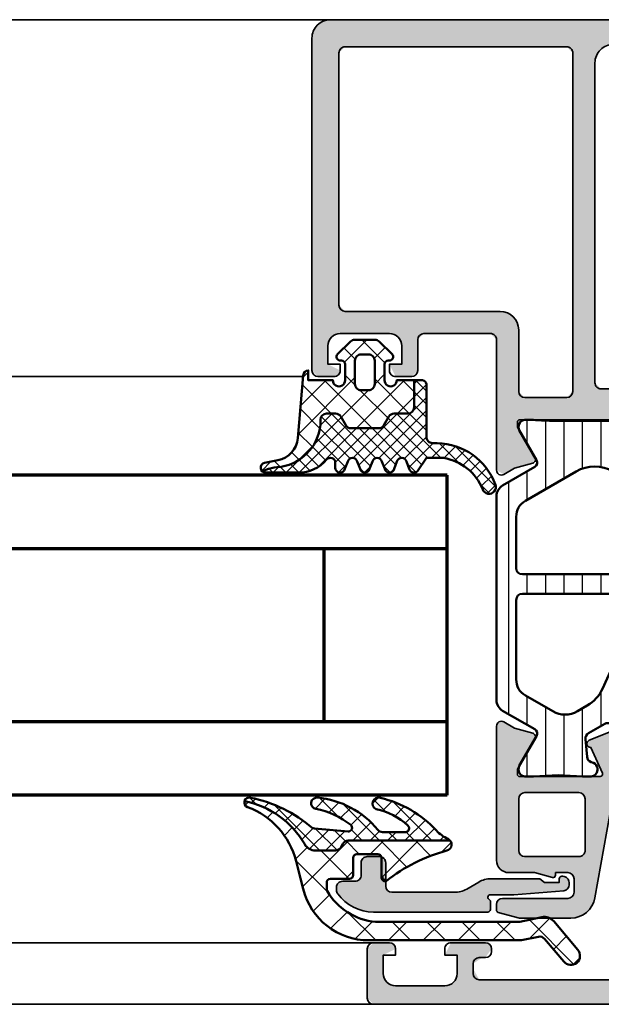
# Model space of a CAD drawing. Units: millimetres. Extents: x 2530 to 23610, y -385 to 3473.
# Drawn here: x 5933 to 5980, y 2199 to 2279 of the extents above; entities that cross this region are included whole.
import ezdxf

# ---------------------------------------------------------------- set-up
doc = ezdxf.new("R2010")
doc.units = ezdxf.units.MM
for name, color, linetype, lineweight in [('S01_Bemaßung', 140, 'Continuous', 25), ('S03_AL_Contorno', 255, 'Continuous', 35), ('S03_AL_Kontur', 255, 'Continuous', 35), ('S04_AL_Schraffur', 253, 'Continuous', 25), ('S04_AL_Trattaggio', 253, 'Continuous', 25), ('S05_EPDM_Contorno', 43, 'Continuous', 50), ('S05_EPDM_Kontur', 43, 'Continuous', 50), ('S06_EPDM_Schraffur', 43, 'Continuous', 25), ('S06_EPDM_Tratteggio', 43, 'Continuous', 25), ('S07_Listello_Contorno', 91, 'Continuous', 50), ('S08_Listello_Tratteggio', 91, 'Continuous', 25), ('S15_Glas_Kontur', 4, 'Continuous', 70), ('S15_Vetro_Contorno', 4, 'Continuous', 70)]:
    doc.layers.add(name, color=color, linetype=linetype, lineweight=lineweight)

# ---------------------------------------------------------------- blocks, each defined once
blk = doc.blocks.new('*U6867')
at = {"layer": 'S15_Vetro_Contorno'}
for p, q in [((0, 26), (82.01568031710443, 26)), ((0, 0), (0, 26)), ((0, 19.99543521999658), (81.89645256227371, 19.99543521999658)), ((10, 6.00456478000342), (10, 19.99543521999658)), ((82.01568031710443, 5.988302150898221), (0, 5.988302150898221)), ((0, 0), (82.01568031710465, 0))]:
    blk.add_line(p, q, dxfattribs=at)
blk = doc.blocks.new('357560_s')
at = {"layer": 'S04_AL_Trattaggio'}
h = blk.add_hatch(color=256, dxfattribs=at)
edge = h.paths.add_edge_path()
edge.add_line((-10.19991199614333, 10.99918682037924), (-9.971179883484638, 11.81466388909394))
edge.add_arc((-10.25955839226849, 11.89735509583911), 0.3000000000022858, 344.0000000001104, 412.1850694964428)
edge.add_arc((-9.891690630350878, 12.37135225800545), 0.2999999999977247, 179.9999999998022, 232.18506949615158, ccw=False)
edge.add_line((-10.1916906303486, 12.37135225800648), (-10.19169063034997, 14.43233295275331))
edge.add_arc((-9.791690630349503, 14.43233295275222), 0.400000000000464, 68.02625279389702, 179.999999999843, ccw=False)
edge.add_line((-9.642017942107032, 14.80327511319592), (-7.525522681181883, 13.94928338851969))
edge.add_arc((-7.643253669898504, 13.67192656022064), 0.3013094686668524, -94.5433918214913, 67.00000000001683, ccw=False)
edge.add_line((-7.667121618853344, 13.37156391786812), (-8.603713260155473, 11.28179616594025))
edge.add_arc((-8.421204849973968, 11.19999958769182), 0.2000000000003298, 155.859042379824, 270.0000000001364)
edge.add_line((-8.421204849973492, 10.99999958769149), (-1.899920058392581, 10.99999958769149))
edge.add_arc((-1.891488503157308, 11.19141429261364), 0.1916003141545376, 267.4778298879907, 361.0444330982886)
edge.add_line((-1.699920021461367, 11.19490674230246), (-1.699920021461367, 11.61532539550535))
edge.add_line((-1.699920021461367, 11.61532539550535), (-3.131655292403593, 14.08093652622665))
edge.add_arc((-2.872318213397206, 14.23174859289415), 0.3000000000001474, 105.9999999999772, 210.1792485014887, ccw=False)
edge.add_line((-2.955009420142233, 14.52012710167583), (-1.462848237793878, 14.94799743552358))
edge.add_line((-1.462848237793878, 14.94799743552358), (-0.6000000027743226, 15.44616309628145))
edge.add_arc((-0.4000000027738193, 15.09975293476813), 0.3999999999998609, 4.906382855551783e-09, 120.00000000009479, ccw=False)
edge.add_line((-2.773958840407431e-09, 15.09975293480238), (-1.853550202213228e-09, 4.200250835925544))
edge.add_arc((-1.000000001853781, 4.200250835841157), 1.000000000000231, -89.99998479558298, 4.834987521462608e-09, ccw=False)
edge.add_line((-0.9999997364866431, 3.200250835840961), (-3.080848185542436, 3.200250286503888))
edge.add_line((-3.080848185542436, 3.200250286503888), (-4.548236190996249, 2.807064855459885))
edge.add_arc((-4.600000000016577, 3.000250020716778), 0.1999999999990658, 180.0000000000737, 285.00000000001955, ccw=False)
edge.add_line((-4.800000000015643, 3.000250020716521), (-4.800000000015643, 3.200250020717249))
edge.add_line((-4.800000000015643, 3.200250020717249), (-5.800000121386802, 3.200249874441397))
edge.add_arc((-5.800000002178756, 2.70024987444129), 0.5000000000001208, 90.00001366023584, 180.0000004985261)
edge.add_line((-6.300000002178876, 2.700249870090829), (-6.299999994247628, 1.599999996397855))
edge.add_arc((-5.799999994247579, 1.600000000002232), 0.5000000000000488, 180.0000004130312, 269.9999999999944)
edge.add_line((-5.799999994247628, 1.100000000002183), (-0.5000000000309228, 1.100000000002638))
edge.add_arc((-0.5000000000307807, 0.6000000000027796), 0.4999999999998579, 4.048274604429025e-09, 90.00000000001631, ccw=False)
edge.add_line((-3.092281986027956e-11, 0.6000000000381078), (0, 0.1534653976100344))
edge.add_arc((-0.2000000000002472, 0.1534653975965945), 0.2000000000002472, -75.00000000016689, 3.850288976536831e-09, ccw=False)
edge.add_line((-0.1482361909802421, -0.03971976766160878), (-1.866025403773619, -0.4999999999968168))
edge.add_line((-1.866025403773619, -0.4999999999968168), (-6.030998443494354, -0.4999999999968168))
edge.add_arc((-6.030998443494545, 1.500000000003131), 1.999999999999948, 190.0596426049674, 270.00000000000546, ccw=False)
edge.add_line((-8.000251360893799, 1.150653542579676), (-9.200010965621914, 7.913653571879877))
edge.add_line((-9.200010965621914, 7.913653571879877), (-9.20004533147312, 9.210427659183097))
edge.add_arc((-9.70004523535131, 9.210414409378378), 0.4999999040537464, 0.001518316070991685, 58.40759294601492)
edge.add_arc((-8.599911851928256, 10.9991868212316), 1.600000144215072, 180.0000000305229, 238.40759305257478, ccw=False)
edge = h.paths.add_edge_path(flags=16)
edge.add_arc((-2.301605727038869, 5.000250356347856), 0.500000000000064, 270.0000136601772, 359.9999999999943, ccw=False)
edge.add_line((-2.301605607831334, 4.500250356347806), (-6.701630021893834, 4.500249307316608))
edge.add_arc((-6.701630141101354, 5.000249307316544), 0.4999999999999503, 179.9999999999927, 270.00001366017557, ccw=False)
edge.add_line((-7.201630141101305, 5.000249307316608), (-7.201630141101305, 9.199999587691309))
edge.add_arc((-6.701630141101305, 9.199999587691309), 0.5, 90, 180, ccw=False)
edge.add_line((-6.701630141101305, 9.699999587691309), (-2.301605727040624, 9.699999587692218))
edge.add_arc((-2.301605727040169, 9.199999587690854), 0.5000000000013642, 5.212541509536095e-11, 90.00000000005213, ccw=False)
edge.add_line((-1.801605727038805, 9.199999587691309), (-1.801605727038805, 5.000250356347806))
at = {"layer": 'S03_AL_Contorno'}
for points in [[(-10.19991199614333, 10.99918682037924), (-9.971179883484638, 11.81466388909394, 0.3066138974335098), (-10.07562451130889, 12.13435367692455, -0.2317189087324303), (-10.1916906303486, 12.37135225800648), (-10.19169063034997, 14.43233295275331, -0.531562506355019), (-9.642017942107032, 14.80327511319592), (-7.525522681181883, 13.94928338851969, -0.8506408930561996), (-7.667121618853344, 13.37156391786812), (-8.603713260155473, 11.28179616594025, 0.543752324825156), (-8.421204849973492, 10.99999958769149), (-1.899920058392581, 10.99999958769149, 0.4325656440605106), (-1.699920021461367, 11.19490674230246), (-1.699920021461367, 11.61532539550535), (-3.131655292403593, 14.08093652622665, -0.4887011302673605), (-2.955009420142233, 14.52012710167583), (-1.462848237793878, 14.94799743552358), (-0.6000000027743226, 15.44616309628145, -0.5773502691616331), (-2.773958840407431e-09, 15.09975293480238), (-1.853550202213228e-09, 4.200250835925544, -0.4142134846735785), (-0.9999997364866431, 3.200250835840961), (-3.080848185542436, 3.200250286503888), (-4.548236190996249, 2.807064855459885, -0.4931454260310106), (-4.800000000015643, 3.000250020716521), (-4.800000000015643, 3.200250020717249), (-5.800000121386802, 3.200249874441397, 0.4142134950910812), (-6.300000002178876, 2.700249870090829), (-6.299999994247628, 1.599999996397855, 0.4142135602616712), (-5.799999994247628, 1.100000000002183), (-0.5000000000309228, 1.100000000002638, -0.4142135623524835), (-3.092281986027956e-11, 0.6000000000381078), (0, 0.1534653976100344, -0.3394542588829241), (-0.1482361909802421, -0.03971976766160878), (-1.866025403773619, -0.4999999999968168), (-6.030998443494354, -0.4999999999968168, -0.3636755471000203), (-8.000251360893799, 1.150653542579676), (-9.200010965621914, 7.913653571879877), (-9.20004533147312, 9.210427659183097, 0.2605087934905794), (-9.438108771169482, 9.636312510789594, -0.2605158683586793)], [(-1.801605727038805, 5.000250356347806, -0.4142134925429106), (-2.301605607831334, 4.500250356347806), (-6.701630021893834, 4.500249307316608, -0.4142136322032829), (-7.201630141101305, 5.000249307316608), (-7.201630141101305, 9.199999587691309, -0.414213562373095), (-6.701630141101305, 9.699999587691309), (-2.301605727040624, 9.699999587692218, -0.414213562373095), (-1.801605727038805, 9.199999587691309)]]:
    blk.add_lwpolyline(points, format="xyb", close=True, dxfattribs=at)
blk = doc.blocks.new('359770_s')
at = {"layer": 'S04_AL_Schraffur'}
h = blk.add_hatch(color=256, dxfattribs=at)
h.paths.add_polyline_path([(22.52450308544937, -34.82508043319917), (21.60874364879815, -32.78179750308297), (21.79125199932595, -32.50000082424617), (33.09919049248565, -32.50000000037285), (33.29919052941764, -33.1154913725849), (31.86745525847517, -35.58110250330638), (32.0441011307362, -36.0202930787553), (33.53626231308528, -36.44816341260233), (34.39953776350094, -36.94657572628472), (34.99953776350102, -36.60016556477079), (34.99919021172425, -32.49223466511421), (34.99688499610843, -26.00017754159192), (35.49688496458757, -25.50000000037294), (40.89992716450558, -25.50000000037296), (41.39992716450549, -26.00000000037284), (41.39992716450553, -28.50000000037289), (41.89992716450558, -29.00000000037292), (43.19993021626328, -29.00000000037285), (43.69993021626333, -28.00000000037292), (42.69993021626336, -28.00000000037289), (42.69993021626336, -26.50000000037299, -0.414194912728977), (43.69993021626326, -25.50000000037295), (47.69993021626338, -25.50000000037299, -0.4141731465787803), (48.69993021626328, -26.50000000037286), (48.69993021626329, -28.00000000037294), (47.6999302162634, -28.50000000037296, 0.4142435479606648), (48.19993021626335, -29.00000000037292), (49.49993326802123, -29.00000000037281), (49.9999332680211, -28.50000000037294), (49.99993326802112, -1.499999999999971, 0.4142245402587251), (48.49993326802126, -2.264854970235319e-13), (1.499940897415737, 8.881784197001252e-16, 0.4141904815665779), (-5.910258427777038e-05, -1.500000000000057), (-5.910258434860168e-05, -4.499999999999999), (1.999940897415609, -4.500000000000099), (1.499940897415751, -3.500000000000084), (1.499940897415751, -2.499999999999942, -0.4141761565694669), (2.499940897415637, -1.50000000000007), (6.499940897415723, -1.500000000000042, -0.414196100615202), (7.499940897415637, -2.500000000000013), (7.499940897415765, -3.500000000000028), (6.499940897415637, -3.9999999999999, 0.414206918502396), (6.999940897415694, -4.500000000000084), (9.799943949173436, -4.499999999999971), (9.649942423294537, -3.500000000000028), (9.499940897415609, -3.50000000000007), (8.999940897415765, -2.4999999999999, -0.4141337509214926), (9.499940897415723, -2.000000000000127), (20.79993631977893, -2.000000000000013), (21.29993631977893, -2.750000000000035), (21.29993631977893, -2.999999999999985), (20.49993326802121, -3.500000000000084, 0.414139745468998), (19.99993326802106, -4.000000000000113), (19.99993326802111, -8.499999999999986), (20.49993326802112, -8.999999999999986), (21.2999363197789, -9.000000000000071), (21.79993631977893, -8.500000000000028), (21.79993631977896, -6.499999999999914), (22.79993631977899, -6.000000000000056, 0.4142868930502762), (23.2999363197789, -5.500000000000184), (23.29993631977888, -2.499999999999885), (23.79993631977903, -2.000000000000028), (25.49993326802112, -2.000000000000028, -0.4142256058205164), (26.99993326802122, -3.500000000000142), (26.99993326802108, -29.50000000037284), (26.49993326802096, -30.00000000037291), (22.29993631977893, -30.00000000037291), (21.79993631977889, -29.50000000037284), (21.7999363197789, -27.50000000037289), (20.89993479390008, -27.00000000037291), (20.49993326802111, -27.00000000037294), (19.99993326802109, -27.50000000037294), (19.99993326802114, -32.4991710920996), (20.22044396274542, -33.26818167428559), (19.99993352269575, -33.82487016473016), (19.99993465858806, -35.88585085947628), (20.54960755127082, -36.25679271697226), (22.6661023415254, -35.40279982580722)])
h.paths.add_polyline_path([(33.19688496458763, -25.20001220740421), (33.19688496458755, -30.20000000037282), (32.69688496458755, -30.70000000037285), (29.29993631977885, -30.70000000037278), (28.7999363197789, -30.20000000037287), (28.79993631977893, -2.700012207031249), (29.2999363197788, -2.20001220703132), (47.2999363197789, -2.20001220703132), (47.79993631977907, -2.700012207031307), (47.7999363197789, -23.20001220740424), (47.29993631977896, -23.70001220740414), (34.69688496458749, -23.70001220740409, 0.414213562373095)], flags=16)
at = {"layer": 'S03_AL_Kontur'}
for points in [[(21.79125199932595, -32.50000082424617, 0.543752479749528), (21.60874364879815, -32.78179750308297), (22.52450308544937, -34.82508043319917, -0.8506408930558664), (22.6661023415254, -35.40279982580722), (20.54960755127082, -36.25679271697226, -0.53156250635496), (19.99993465858806, -35.88585085947628), (19.99993352269575, -33.82487016473016, -0.2317189087323763), (20.11599951111586, -33.58787151968104, 0.3066138974335242), (20.22044396274542, -33.26818167428559), (19.99993326802114, -32.4991710920996), (19.99993326802109, -27.50000000037294, -0.4141516390565343), (20.49993326802111, -27.00000000037294), (21.29993631977905, -27.00000000037289, -0.4141882508532354), (21.7999363197789, -27.50000000037289), (21.79993631977889, -29.50000000037284, 0.4142069185023879), (22.29993631977893, -30.00000000037291), (26.49993326802096, -30.00000000037291, 0.4142376132235551), (26.99993326802108, -29.50000000037284), (26.99993326802122, -3.500000000000141, 0.4142256058205164), (25.49993326802112, -2.000000000000028), (23.79993631977903, -2.000000000000028, 0.4141487247298237), (23.29993631977888, -2.499999999999885), (23.2999363197789, -5.500000000000184, -0.4142868930502762), (22.79993631977899, -6.000000000000056), (22.29993631977888, -6.000000000000056, 0.4141337509215508), (21.79993631977896, -6.499999999999914), (21.79993631977893, -8.500000000000028, -0.4142435479606398), (21.2999363197789, -9.000000000000071), (20.49993326802112, -8.999999999999986, -0.4142069185024087), (19.99993326802111, -8.499999999999986), (19.99993326802106, -4.000000000000113, -0.4141397454689981), (20.49993326802121, -3.500000000000084), (20.79993631977882, -3.500000000000255, 0.414286893050297), (21.29993631977893, -2.999999999999985), (21.29993631977893, -2.500000000000084, 0.4141882508532146), (20.79993631977893, -2.000000000000013), (9.499940897415723, -2.000000000000127, 0.4141337509214925), (8.999940897415765, -2.4999999999999), (8.99994089741568, -2.9999999999999, 0.4142009933543116), (9.499940897415609, -3.50000000000007), (9.799943949173464, -3.499999999999985, -0.9999999999998862), (9.799943949173436, -4.499999999999971), (6.999940897415694, -4.500000000000084, -0.4142069185023962), (6.499940897415637, -3.9999999999999), (6.499940897415765, -3.500000000000028), (7.499940897415765, -3.500000000000028), (7.499940897415637, -2.500000000000013, 0.414196100615202), (6.499940897415723, -1.500000000000042), (2.499940897415637, -1.50000000000007, 0.4141761565694669), (1.499940897415751, -2.499999999999942), (1.499940897415751, -3.500000000000084), (2.499940897415865, -3.500000000000028), (2.499940897415652, -4.000000000000127, -0.4142435479606315), (1.999940897415609, -4.500000000000099), (-5.910258434860168e-05, -4.499999999999999), (-5.91025842775474e-05, -1.500000000000056, -0.4141904815665778), (1.499940897415737, 8.881784197001252e-16), (48.49993326802126, -2.264854970235319e-13, -0.4142245402587249), (49.99993326802112, -1.499999999999971), (49.9999332680211, -28.50000000037294, -0.4142069185024838), (49.49993326802123, -29.00000000037281), (48.19993021626335, -29.00000000037292, -0.4142435479606648), (47.6999302162634, -28.50000000037296), (47.69993021626335, -28.00000000037289), (48.69993021626329, -28.00000000037294), (48.69993021626328, -26.50000000037286, 0.4141731465787793), (47.69993021626338, -25.50000000037299), (43.69993021626326, -25.50000000037295, 0.414194912728977), (42.69993021626336, -26.50000000037299), (42.69993021626336, -28.00000000037289), (43.69993021626333, -28.00000000037292), (43.69993021626336, -28.50000000037292, -0.4142376132235551), (43.19993021626328, -29.00000000037285), (41.89992716450558, -29.00000000037292, -0.4142135623731159), (41.39992716450553, -28.50000000037289), (41.39992716450549, -26.00000000037284, 0.4142135623730784), (40.89992716450558, -25.50000000037296), (35.49688496458757, -25.50000000037294, 0.4143175674380138), (34.99688499610843, -26.00017754159192), (34.99919021172425, -32.49223466511421), (34.99953776350102, -36.60016556477079, -0.5773502691896404), (34.39953776350094, -36.94657572628472), (33.53626231308528, -36.44816341260233), (32.0441011307362, -36.0202930787553, -0.488701130267354), (31.86745525847517, -35.58110250330638), (33.29919052941764, -33.1154913725849), (33.29919052941758, -32.69490715498429, 0.4325656440606603), (33.09919049248565, -32.50000000037285)], [(32.69688496458755, -30.70000000037285, 0.4142135623730742), (33.19688496458755, -30.20000000037282), (33.19688496458763, -25.20001220740421, -0.414213562373098), (34.69688496458749, -23.70001220740409), (47.29993631977896, -23.70001220740414, 0.4141882508532186), (47.7999363197789, -23.20001220740424), (47.79993631977907, -2.700012207031306, 0.4142435479606315), (47.2999363197789, -2.20001220703132), (29.2999363197788, -2.20001220703132, 0.4142435479606439), (28.79993631977893, -2.700012207031249), (28.7999363197789, -30.20000000037287, 0.4142135623731034), (29.29993631977885, -30.70000000037278)]]:
    blk.add_lwpolyline(points, format="xyb", close=True, dxfattribs=at)
blk = doc.blocks.new('284095_s')
at = {"layer": 'S08_Listello_Tratteggio'}
h = blk.add_hatch(dxfattribs=at)
h.set_pattern_fill('LINIE', color=256, scale=1.5, angle=90, style=0)
h.set_pattern_definition([(90, (-10.15478641506311, 0.06716196059852564), (-1.5, 9.18454765366783e-17), [])])
edge = h.paths.add_edge_path()
edge.add_line((-12.03804852439634, 25.97358648493901), (-12.16137756349826, 27.3832308103465))
edge.add_arc((-12.66077623147494, 27.35871611222994), 0.5000000000006244, 2.810304183852963, 70.00000000006955)
edge.add_line((-12.48976615981246, 27.82856242262369), (-12.67102019505501, 27.89453349629252))
edge.add_arc((-12.50001012339239, 28.36437980668542), 0.4999999999998723, 179.9999999999886, 250.0000000000206, ccw=False)
edge.add_line((-13.00001012339226, 28.36437980668552), (-13.00001012339226, 28.45106191732509))
edge.add_arc((-12.47365276931305, 28.4553474323449), 0.5263747997693766, 92.87019238929253, 180.4664825073158, ccw=False)
edge.add_line((-12.50001012339226, 28.98106191732529), (-11.80836511930556, 28.98106191732529))
edge.add_arc((-7.294179486126319, 130.8206750060758), 101.9396128401378, 267.4619445308447, 268.9495105626417)
edge.add_line((-9.163086549758646, 28.89819538364554), (-4.297565897554705, 28.91727016903519))
edge.add_arc((-8.490442630665758, 128.854800237656), 100.0254474197219, 272.402434144176, 273.1447526704166)
edge.add_line((-3.003173129692186, 28.97997856102302), (-2.300254034205409, 28.97997856102313))
edge.add_arc((-2.326611077755196, 28.45426424767937), 0.5263746127989006, -0.4681346129985968, 87.12984043387462, ccw=False)
edge.add_line((-1.800254034430509, 28.44996355684111), (-1.826241561494498, 28.23952806970726))
edge.add_arc((-2.026241561404693, 28.23953407137965), 0.2000000000002444, 329.9985777961243, 359.9982806475091, ccw=False)
edge.add_line((-1.853038962914979, 28.13952977208953), (-3.257386907326691, 25.70716261027007))
edge.add_arc((-2.910978306759286, 25.50715990665587), 0.4000000000000747, 149.9995528248085, 239.9984621889431)
edge.add_line((-3.110987604289676, 25.16075511324004), (-0.4999767562690067, 23.65319478669414))
edge.add_arc((-1.00000000009526, 22.78718280315494), 1.000000000000016, -0.0007909961486234351, 59.99846218891889, ccw=False)
edge.add_line((-1.905391400214285e-10, 22.78716899766778), (-9.549694368615746e-11, 6.217075675022329))
edge.add_arc((-1.000000000190808, 6.217061869534889), 1.000000000190607, -59.99846218890252, 0.0007909961644259056, ccw=False)
edge.add_line((-0.4999767562690067, 5.351049885830776), (-3.110987604289676, 3.843489559284762))
edge.add_arc((-2.910978306759048, 3.497084765869162), 0.3999999999999995, 120.0015378111025, 210.000447175235)
edge.add_line((-3.257386907326236, 3.297082062254731), (-1.853514382014055, 0.8655383386789026))
edge.add_arc((-2.026718842732983, 0.7655372647490893), 0.2000000000001267, -0.0015378110791175459, 30.00035525373761, ccw=False)
edge.add_line((-1.826718842804894, 0.7655318967757694), (-1.800744268497056, 0.5199865800665293))
edge.add_arc((-2.300744268316926, 0.5199999999999466), 0.4999999999999649, 269.9999999999943, 359.9984621889075, ccw=False)
edge.add_line((-2.300744268316976, 0.01999999999998181), (-3.00075768814213, 0.01999999999998181))
edge.add_line((-3.00075768814213, 0.01999999999998181), (-4.99960477765535, 0.1200536797380209))
edge.add_line((-4.99960477765535, 0.1200536797380209), (-7.000749736806938, 0.02010735947601461))
edge.add_line((-7.000749736806938, 0.02010735947601461), (-7.700758816651614, 0.02012614762634257))
edge.add_arc((-7.700745396718316, 0.5201261474461892), 0.4999999999999413, 180.0001964035085, 269.99846218892117, ccw=False)
edge.add_line((-8.20074539671532, 0.5201244335022466), (-8.20074570539282, 0.6401733863282288))
edge.add_arc((-7.700745705395725, 0.6401751002721567), 0.5000000000000314, 109.9999999999666, 180.0001964035068, ccw=False)
edge.add_line((-7.871755777058297, 1.11002141066524), (-7.690502941933573, 1.175992047526847))
edge.add_arc((-7.860701263673295, 1.644731270715567), 0.4986821914592323, 289.9558634026192, 356.8575142507214)
edge.add_line((-7.362768942873117, 1.617393897375564), (-7.236760295545992, 3.049937978695539))
edge.add_arc((-7.734857644591902, 3.093515850069519), 0.5000000000000502, 354.9999999999831, 420.000000000018)
edge.add_line((-7.484857644592012, 3.52652855196186), (-8.795284211553735, 4.28310368314942))
edge.add_arc((-9.045284211553692, 3.850090981256654), 0.500000000000452, 60.00000000003554, 89.9977120329578)
edge.add_line((-9.045264245274666, 4.350090980858454), (-14.90046607944987, 4.35032479404606))
edge.add_arc((-14.90042614689175, 5.350324793369897), 1.000000000121142, 89.9999999999992, 269.99771203295404, ccw=False)
edge.add_line((-14.90042614689173, 6.350324793491041), (-10.78750630880813, 6.350324793490927))
edge.add_arc((-10.78750630880821, 6.850324793490929), 0.5000000000000027, 270.0000000000088, 384.2769528591563)
edge.add_line((-10.33172194184499, 7.055898650855966), (-14.5565916558794, 16.42299227256524))
edge.add_arc((-9.998747986249214, 18.47873084621442), 4.999999999997716, 179.9976932833801, 204.2769528591534, ccw=False)
edge.add_line((-14.9987479821948, 18.478932145214), (-14.99855253673149, 23.33353805050149))
edge.add_arc((-13.99855253754195, 23.3334977907014), 0.9999999999999682, 119.99999999996439, 179.9976932833701, ccw=False)
edge.add_line((-14.4985525375414, 24.19952319448612), (-12.28412086247044, 25.47802591818879))
edge.add_arc((-12.53412086247035, 25.91103862008157), 0.5000000000004339, 299.9999999999588, 367.1862840833351)
edge = h.paths.add_edge_path(flags=16)
edge.add_line((-2.34929222712708, 22.41152688934164), (-6.472175093527312, 24.79202196786434))
edge.add_arc((-7.972244825000077, 22.19398601724333), 3.000000000000005, 59.99846218905068, 119.9999999999673)
edge.add_line((-9.472244824998597, 24.7920622285975), (-12.64863434282552, 22.95817288542514))
edge.add_arc((-11.89863434282636, 21.65913477974787), 1.500000000000111, 119.9999999999604, 179.9984621889115)
edge.add_line((-13.39863434228619, 21.65917503954802), (-13.39873388845217, 17.9502830493791))
edge.add_arc((-11.89873388899242, 17.9502427895792), 1.500000000000037, 179.9984621889211, 269.9986275570052)
edge.add_line((-11.898769819466, 16.4502427900095), (-2.099452233407646, 16.45000806059477))
edge.add_arc((-2.099438813474183, 16.95000806041479), 0.5000000000001177, 269.9984621889022, 359.9984621889047)
edge.add_line((-1.59943881365416, 16.94999464048135), (-1.599327093406828, 21.112468654233))
edge.add_arc((-3.099327092866448, 21.11250891403297), 1.499999999999905, 359.9984621889182, 419.9984621889168)
edge = h.paths.add_edge_path(flags=16)
edge.add_line((-11.77376995934765, 14.14465478681313), (-8.614481053323289, 7.140094418370722))
edge.add_arc((-5.87977485154361, 8.373537562560722), 3.000000000000258, 204.2769528591496, 239.9999999998545)
edge.add_line((-7.379774851550337, 5.775461351210993), (-6.572055147832089, 5.309124162836611))
edge.add_arc((-5.572229471803072, 7.040873032432769), 1.999651352059766, 240.0000000000287, 300.0015378109494)
edge.add_line((-4.57235731622859, 5.309150998646373), (-2.349647076418933, 6.592512898149948))
edge.add_arc((-3.09968194215443, 7.891530873461112), 1.500000000000127, 300.0015378109076, 359.9984621889151)
edge.add_line((-1.599681942694588, 7.891490613661063), (-1.599508597307704, 14.34999464141788))
edge.add_arc((-2.099508597127524, 14.35000806135132), 0.4999999999999152, 359.9984621889051, 449.9984621889018)
edge.add_line((-2.099495177194058, 14.85000806117114), (-11.31797217245139, 14.85022864399832))
edge.add_arc((-11.31798559238451, 14.3502286441784), 0.5000000000000182, 89.99846218894135, 204.276952859184)
at = {"layer": 'S07_Listello_Contorno'}
for points in [[(-12.03804852439634, 25.97358648493901), (-12.16137756349826, 27.3832308103465, 0.3018687422066512), (-12.48976615981246, 27.82856242262369), (-12.67102019505501, 27.89453349629252, -0.3152987888791379), (-13.00001012339226, 28.36437980668552), (-13.00001012339226, 28.45106191732509, -0.4019786192981213), (-12.50001012339226, 28.98106191732529), (-11.80836511930556, 28.98106191732529, 0.006490822426078074), (-9.163086549758646, 28.89819538364554), (-4.297565897554705, 28.91727016903519, 0.003238986922067933), (-3.003173129692186, 28.97997856102302), (-2.300254034205409, 28.97997856102313, -0.4019871591806803), (-1.800254034430509, 28.44996355684111), (-1.826241561494498, 28.23952806970726, -0.1316511785598034), (-1.853038962914979, 28.13952977208953), (-3.257386907326691, 25.70716261027007, 0.4142079871069554), (-3.110987604289676, 25.16075511324004), (-0.4999767562690067, 23.65319478669414, -0.2679456998827183), (-1.905391400214285e-10, 22.78716899766778), (-9.549694368615746e-11, 6.217075675022329, -0.267945699882715), (-0.4999767562690067, 5.351049885830776), (-3.110987604289676, 3.843489559284762, 0.4142079871069442), (-3.257386907326236, 3.297082062254731), (-1.853514382014055, 0.8655383386789026, -0.1316609008164221), (-1.826718842804894, 0.7655318967757694), (-1.800744268497056, 0.5199865800665293, -0.4142057011799826), (-2.300744268316976, 0.01999999999998181), (-3.00075768814213, 0.01999999999998181), (-4.99960477765535, 0.1200536797380209), (-7.000749736806938, 0.02010735947601461), (-7.700758816651614, 0.02012614762634257, -0.4142046971808438), (-8.20074539671532, 0.5201244335022466), (-8.20074570539282, 0.6401733863282288, -0.3152997310457952), (-7.871755777058297, 1.11002141066524), (-7.690502941933573, 1.175992047526847, 0.3004978997068209), (-7.362768942873117, 1.617393897375564), (-7.236760295545992, 3.049937978695539, 0.2914734195862522), (-7.484857644592012, 3.52652855196186), (-8.795284211553735, 4.28310368314942, 0.1316423414295013), (-9.045264245274666, 4.350090980858454), (-14.90046607944987, 4.35032479404606, -0.9999800339202654), (-14.90042614689173, 6.350324793491041), (-10.78750630880813, 6.350324793490927, 0.5445214101825765), (-10.33172194184499, 7.055898650855966), (-14.5565916558794, 16.42299227256524, -0.1063363540839323), (-14.9987479821948, 18.478932145214), (-14.99855253673149, 23.33353805050149, -0.2679384048794565), (-14.4985525375414, 24.19952319448612), (-12.28412086247044, 25.47802591818879, 0.301852499259075)], [(-2.34929222712708, 22.41152688934164), (-6.472175093527312, 24.79202196786434, 0.2679563841638748), (-9.472244824998597, 24.7920622285975), (-12.64863434282552, 22.95817288542514, 0.2679420007236126), (-13.39863434228619, 21.65917503954802), (-13.39873388845217, 17.9502830493791, 0.4142144077268946), (-11.898769819466, 16.4502427900095), (-2.099452233407646, 16.45000806059477, 0.4142135623731076), (-1.59943881365416, 16.94999464048135), (-1.599327093406828, 21.112468654233, 0.2679491924311166)], [(-11.77376995934765, 14.14465478681313), (-8.614481053323289, 7.140094418370722, 0.157145927602914), (-7.379774851550337, 5.775461351210993), (-6.572055147832089, 5.309124162836611, 0.2679563841638937), (-4.57235731622859, 5.309150998646373), (-2.349647076418933, 6.592512898149948, 0.2679348090424553), (-1.599681942694588, 7.891490613661063), (-1.599508597307704, 14.34999464141788, 0.4142135623730784), (-2.099495177194058, 14.85000806117114), (-11.31797217245139, 14.85022864399832, 0.5445301097101446)]]:
    blk.add_lwpolyline(points, format="xyb", close=True, dxfattribs=at)
blk = doc.blocks.new('366380_s_kv')
for name, p in [('359770_s', (-4.999940897415648, 10)), ('284095_s', (29.99959686643154, -51.50000041230952)), ('357560_s', (29.99959686885924, -62.50000000000104))]:
    blk.add_blockref(name, p)
blk = doc.blocks.new('357620_s')
at = {"layer": 'S04_AL_Trattaggio'}
h = blk.add_hatch(color=256, dxfattribs=at)
edge = h.paths.add_edge_path()
edge.add_line((0.5000000000000444, 0.2000000000005677), (0.500000000000016, 0.9172214041661952))
edge.add_line((0.500000000000016, 0.9172214041661952), (0.640961478258804, 1.058120254667909))
edge.add_arc((0.5000000000001227, 1.199999998278684), 0.1999999999998297, 314.8139855854426, 450.0000000000388)
edge.add_line((0.4999999999999876, 1.399999998278513), (-1.39956880779563, 1.399999998278542))
edge.add_line((-1.39956880779563, 1.399999998278542), (-5.4782172300808, 1.714317557857822))
edge.add_arc((-5.399999997560721, 2.2081617281554), 0.5000000000000036, 180.0000003224401, 261.0000000000044, ccw=False)
edge.add_line((-5.899999997560725, 2.208161725341579), (-5.899999999765795, 2.3999999957942))
edge.add_arc((-5.399999999765752, 2.399999998278897), 0.5000000000000426, 90.00000000001143, 180.0000002847253, ccw=False)
edge.add_line((-5.399999999765852, 2.89999999827894), (-5.300000000016281, 2.89999999827894))
edge.add_arc((-5.300000000016707, 2.699999998279605), 0.1999999999993349, -1.3028511602897197e-10, 89.9999999998779, ccw=False)
edge.add_line((-5.100000000017372, 2.69999999827915), (-5.100000000016037, 2.399999998278911))
edge.add_line((-5.100000000016037, 2.399999998278911), (-3.900000000016048, 2.399999998278911))
edge.add_line((-3.900000000016048, 2.399999998278911), (-3.52679491925913, 2.699999998278866))
edge.add_line((-3.52679491925913, 2.699999998278866), (0.4464101615134997, 2.699999998278866))
edge.add_arc((0.4464101615135236, 0.6999999982791789), 1.999999999999687, 60.0000000000004, 90.00000000000068, ccw=False)
edge.add_line((1.446410161513358, 2.432050805847791), (2.423462321153112, 1.867949478467363))
edge.add_arc((3.423462321153232, 3.600000286036619), 2.000000000000388, 240.0000000000024, 270.0000000006675)
edge.add_line((3.423462321176531, 1.600000286036231), (8.499998092656938, 1.600000286102774))
edge.add_arc((8.49999809265141, 2.100000286102987), 0.5000000000002129, 270.0000000006335, 359.999999999969)
edge.add_line((8.999998092651623, 2.100000286102717), (8.999998092651623, 4.000000476838143))
edge.add_arc((9.4997403092069, 4.000258260282867), 0.4997422830418545, 89.97044495820347, 180.029555041803, ccw=False)
edge.add_line((9.499998092651566, 4.500000476838143), (10.49999809265157, 4.500000476838143))
edge.add_arc((10.5002558760963, 4.000258260282824), 0.4997422830418972, -0.029555041794822046, 90.0295550418046, ccw=False)
edge.add_line((10.99999809265162, 4.000000476838172), (10.99999809265159, 3.000000476837262))
edge.add_arc((11.49973776419201, 2.999740148378639), 0.4997397393466163, 179.9701530187286, 270.0298469813692)
edge.add_line((11.49999809265148, 2.500000476838228), (12.49999809264969, 2.5000004768382))
edge.add_arc((12.50025224748508, 2.00025272528888), 0.4997478161766007, -0.028920130948392853, 90.02913869669243, ccw=False)
edge.add_line((13.00000000000028, 2.000000476837177), (13.0000000000002, 1.76696939243296))
edge.add_arc((12.49999999999941, 1.766969392434622), 0.5000000000007923, 323.750667096987, 359.9999999998096, ccw=False)
edge.add_arc((10.00000000000085, 3.600000476836962), 3.600000476835921, 269.99999999998926, 323.75066709716634, ccw=False)
edge.add_line((10.00000000000017, 1.042055330913172e-12), (0.700000000000573, -7.460698725481052e-14))
edge.add_arc((0.7000000000006441, 0.2000000000005251), 0.2000000000005997, 179.9999999999878, 269.99999999997965, ccw=False)
at = {"layer": 'S03_AL_Contorno'}
blk.add_lwpolyline([(0.5000000000000444, 0.2000000000005677), (0.500000000000016, 0.9172214041661952), (0.640961478258804, 1.058120254667909, 0.6693532836351186), (0.4999999999999876, 1.399999998278513), (-1.39956880779563, 1.399999998278542), (-5.4782172300808, 1.714317557857822, -0.3689194755114558), (-5.899999997560725, 2.208161725341579), (-5.899999999765795, 2.3999999957942, -0.4142135638285385), (-5.399999999765852, 2.89999999827894), (-5.300000000016281, 2.89999999827894, -0.4142135623731367), (-5.100000000017372, 2.69999999827915), (-5.100000000016037, 2.399999998278911), (-3.900000000016048, 2.399999998278911), (-3.52679491925913, 2.699999998278866), (0.4464101615134997, 2.699999998278866, -0.1316524975873975), (1.446410161513358, 2.432050805847791), (2.423462321153112, 1.867949478467363, 0.1316524975903479), (3.423462321176531, 1.600000286036231), (8.499998092656938, 1.600000286102774, 0.4142135623696986), (8.999998092651623, 2.100000286102717), (8.999998092651623, 4.000000476838143, -0.4145157625170307), (9.499998092651566, 4.500000476838143), (10.49999809265157, 4.500000476838143, -0.4145157625170307), (10.99999809265162, 4.000000476838172), (10.99999809265159, 3.000000476837262, 0.4145187479192856), (11.49999809265148, 2.500000476838228), (12.49999809264969, 2.5000004768382, -0.4145103874095051), (13.00000000000028, 2.000000476837177), (13.0000000000002, 1.76696939243296, -0.1594998441414909), (12.90322574442706, 1.471319263005332, -0.2389284337256411), (10.00000000000017, 1.042055330913172e-12), (0.700000000000573, -7.460698725481052e-14, -0.4142135623730534)], format="xyb", close=True, dxfattribs=at)
blk = doc.blocks.new('284318_s')
at = {"layer": 'S06_EPDM_Tratteggio'}
h = blk.add_hatch(dxfattribs=at)
h.set_pattern_fill('NETZ', color=256, scale=2, angle=45, style=0)
h.set_pattern_definition([(45, (-7.1093204948362, -9.512636276727788), (-1.414213562373095, 1.414213562373095), []), (135, (-7.1093204948362, -9.512636276727788), (-1.414213562373095, -1.414213562373095), [])])
h.paths.add_polyline_path([(15.78463826465613, 4.142837581227115, -0.244909477277021), (19.72726182550157, 8.52535430004034, 0.3856231070211265), (19.97379568931661, 9.002543282678204, 0.2155869211157004), (15.08360664938372, 5.49923941182958, -0.2677136721656419), (14.21802109279531, 5.000000476835125), (12.58867322723569, 5.000000476835124, -0.2679491924311233), (12.15566052534347, 5.250000476835126), (11.98245544458658, 5.550000476835125, 0.2679491924311224), (11.54944274269437, 5.800000476835122), (3.266163858525962, 5.800000476835124, 0.5593908835652835), (3.538751220703185, 4.99179153442381, -0.09969822962213654), (8.478204345703121, 2.508728790283203, 0.5189595518775358), (8.849999999999998, 2.836182403564455), (8.849988937367383, 4.400012683866366, -0.41418356906777), (9.149991989125201, 4.700000476835125), (10.85000419615645, 4.700000476835124, -0.4142093721089097), (11.1499919891252, 4.400012683866371), (11.15000305175781, 3.000031280517592, 0.4141835690677648), (11.45000610351561, 2.700043487548828), (13.00000305195343, 2.700043487548828, -0.4142154897936965), (13.30000305194693, 2.400041513362503), (13.2999995360302, 1.865758094547691, -0.1307268281029388), (13.2603504584165, 1.716705054675485, -0.2458257607751626), (9.323019851974161, -0.7999995231648787), (-2.38718142246984, -0.7999995231648687), (-4.180717699256416, -0.4215452672096712, 0.275593671134711), (-5.15003351895831, -0.7534264964438594), (-7.1093204948362, -3.065069753124107, 1), (-5.965042350103515, -4.034929293205625), (-4.391431030305112, -2.178321230766079, -0.2755936711347101), (-3.906773120454164, -2.012380616148985), (-2.543715536861411, -2.299999523164866), (9.874311759926643, -2.299999523164879, 0.3443276132896658), (15.21093825444464, 1.869430051036955), (15.42105112968149, 2.732130713002451)])
h = blk.add_hatch(dxfattribs=at)
h.set_pattern_fill('NETZ', color=256, angle=45, style=0)
h.set_pattern_definition([(45, (2.674571523439767, -1.219473516207805), (-0.7071067811865475, 0.7071067811865476), []), (135, (2.674571523439767, -1.219473516207805), (-0.7071067811865476, -0.7071067811865475), [])])
h.paths.add_polyline_path([(14.21802109279531, 5.000000476835125, 0.2677136721656419), (15.08360664938372, 5.49923941182958, -0.2155869211157002), (19.9737956893166, 9.002543282678202, 0.4149717724609058), (19.48363647460939, 9.28636854344258, 0.1273464127856136), (14.47167358398438, 6.834037000473836), (14.27945664266536, 6.776335570720805), (11.56225045088413, 6.538497898760299, -0.7397676734528894), (11.34716913732086, 7.070396809907423, -0.1256944650237325), (14.19128414196159, 8.378701496861773, 0.9689143401301119), (14.04046020507811, 9.295991857630659, 0.1987804177015308), (9.147438927316816, 6.682584874591357, -0.2244087094853412), (8.761113500439134, 6.500000476835122), (6.899017491643433, 6.500000476835123, -0.6831629989561481), (6.695792015856336, 7.020679895882543, -0.1336556885451462), (9.291009521484373, 8.366869529599736, 0.9316730987310052), (8.939843749999966, 9.278566917295034, 0.1488412825669534), (4.386281072059857, 6.620337602026082, -0.09827909527504104), (3.441065095108044, 5.934081551403037, 0.1114543637152738), (3.266163858525962, 5.800000476835124), (11.54944274269437, 5.800000476835122, -0.2679491924311224), (11.98245544458658, 5.550000476835125), (12.15566052534347, 5.250000476835126, 0.2679491924311233), (12.58867322723569, 5.000000476835124)])
at = {"layer": 'S05_EPDM_Contorno'}
blk.add_lwpolyline([(8.761113500439134, 6.500000476835066, 0.2244087094853397), (9.147438927316813, 6.682584874591302, -0.1987804177015312), (14.04046020507812, 9.295991857630602, -0.9811563070254297), (14.17980346679687, 8.376588781458727, 0.1252257996456192), (11.34716913732086, 7.070396809907367, 0.7397676734528927), (11.56225045088413, 6.538497898760242), (14.27945664266537, 6.77633557072075), (14.47167358398438, 6.834037000473779, -0.1273464127856131), (19.48363647460937, 9.286368543442517, -0.9531149038271852), (19.72726182550158, 8.525354300040284, 0.2449094772770211), (15.78463826465613, 4.142837581227058), (15.42105112968151, 2.732130713002329), (15.21093825444464, 1.869430051036899, -0.3443276132896658), (9.874311759926643, -2.299999523164935), (-2.54371553686141, -2.299999523164923), (-3.906773120454164, -2.012380616149042, 0.2755936711347101), (-4.391431030305112, -2.178321230766136), (-5.965042350103515, -4.034929293205682, -0.9999999999999988), (-7.1093204948362, -3.065069753124164), (-5.15003351895831, -0.7534264964439162, -0.2755936711347109), (-4.180717699256416, -0.421545267209728), (-2.387181422469841, -0.7999995231649255), (9.323019851974161, -0.7999995231649355, 0.2458257607751629), (13.2603504584165, 1.716705054675431, 0.130726828102936), (13.2999995360302, 1.865758094547634), (13.30000305194693, 2.400041513362446, 0.4142154897936965), (13.00000305195343, 2.700043487548772), (11.45000610351561, 2.700043487548771, -0.4141835690677648), (11.15000305175781, 3.000031280517535), (11.1499919891252, 4.400012683866314, 0.4142093721089098), (10.85000419615645, 4.700000476835068), (9.149991989125201, 4.700000476835068, 0.41418356906777), (8.849988937367383, 4.400012683866309), (8.849999999999998, 2.836182403564398, -0.5189595518775377), (8.47820434570312, 2.508728790283146, 0.09969822962213765), (3.538751220703122, 4.991791534423768, -0.7154511625322032), (3.441065095108045, 5.93408155140298, 0.09827909527504136), (4.386281072059861, 6.620337602026028, -0.1488412825669542), (8.93984375, 9.278566917294988, -0.9316730987309689), (9.291009521484371, 8.366869529599679, 0.1336556885451461), (6.695792015856336, 7.020679895882486, 0.6831629989561481), (6.899017491643433, 6.500000476835067)], format="xyb", close=True, dxfattribs=at)
blk.add_lwpolyline([(19.97379568931661, 9.002543282678147, 0.2155869211157004), (15.08360664938372, 5.499239411829523, -0.2677136721656418), (14.21802109279531, 5.000000476835068), (12.58867322723569, 5.000000476835067, -0.2679491924311233), (12.15566052534347, 5.250000476835069), (11.98245544458658, 5.550000476835068, 0.2679491924311225), (11.54944274269437, 5.800000476835065), (3.266163858525962, 5.800000476835067)], format="xyb", dxfattribs=at)
blk = doc.blocks.new('284331_s_h15')
at = {"layer": 'S06_EPDM_Schraffur'}
h = blk.add_hatch(dxfattribs=at)
h.set_pattern_fill('NETZ', color=256, scale=1.5, angle=45, style=0)
h.set_pattern_definition([(45, (0, 0), (-1.060660171779821, 1.060660171779821), []), (135, (0, 0), (-1.060660171779821, -1.060660171779821), [])])
h.paths.add_polyline_path([(-0.3999790000000001, -1.299988000000015), (-0.399979, -1.20000000138068e-05, -0.4142135623730951), (-0.09997899999999967, 0.2999879999999863), (4.599999999989619e-05, 0.299987999999986, 0.6679111284592816), (0.2122970173312565, 0.8120098953558168), (-0.8283893595662755, 1.853428954997567, 0.1990038235387451), (-1.182067141974669, 1.999999999999986), (-2.818115582841878, 1.999999999999985, 0.1990380130521462), (-3.171839854900997, 1.85338242649604), (-4.212301265536544, 0.8119145223562579, 0.667817221804827), (-3.999953999999998, 0.2999879999999864), (-3.89996, 0.2999879999999864, -0.4142135623730955), (-3.599960000000001, -1.200000001348707e-05), (-3.599959999999999, -1.299988000000013, -1.000039932271407), (-4.599959998846717, -1.29995930558541), (-5.999996225784685, -1.29995930558541), (-5.999996225784686, -3.499961662931922, 0.4142135623730952), (-5.499996225784687, -3.999961662931922), (-4.388673649197841, -3.999961662931922, -0.2679491924311207), (-3.955660947305632, -4.249961662931923), (-3.55151575887291, -4.949961662931853, 0.2679491924311244), (-3.118503056980675, -5.199961662931967), (-0.8814932092859377, -5.199961662931853, 0.2679491924311239), (-0.4484805073936954, -4.949961662931852), (-0.04433531896097698, -4.249961662931923, -0.2679491924311244), (0.3886773829312324, -3.999961662931921), (1.107180339173509, -3.999961662931922, -0.4142135623730957), (1.607180339173511, -4.499961662931923), (1.607180339173511, -4.904348085895133, 0.3669672999425642), (5.140925753693883, -8.365635498201673, -0.06752679863076104), (6.038153546060269, -8.578184215367518), (6.310894151859292, -8.715088915592434, 0.6432424349068188), (6.141102057970424, -8.007187215280183), (5.058269790319838, -7.796656981257393, -0.3345449585029441), (3.447607928469606, -6.008004868255573), (3.000003814697235, -0.8999614751943656, 0.4142097308995936), (2.600002288818329, -0.4999640024314189), (2.600002288818327, -1.29995930558541), (0.6000209994122417, -1.29995930558541, -1.00002869482337)])
h.paths.add_polyline_path([(-1.699966, -2.100012000000014), (-2.299973000000001, -2.100012000000014, -0.4142250617865643), (-2.799973, -1.600012000000015), (-2.799973, 0.2999879999999862, -0.4142353984452394), (-2.299973, 0.7999879999999862), (-1.699966, 0.7999879999999859, -0.414235398445239), (-1.199966, 0.2999879999999862), (-1.199966, -1.600012000000014, -0.4142250617865648)], flags=16)
h = blk.add_hatch(dxfattribs=at)
h.set_pattern_fill('NETZ', color=256, scale=0.75, angle=45, style=0)
h.set_pattern_definition([(45, (0, 0), (-0.5303300858899106, 0.5303300858899107), []), (135, (0, 0), (-0.5303300858899107, -0.5303300858899106), [])])
h.paths.add_polyline_path([(1.607180339173511, -4.904348085895133), (1.607180339173511, -4.499961662931923, 0.4142135623730957), (1.107180339173509, -3.999961662931922), (0.3886773829312324, -3.999961662931921, 0.2679491924311244), (-0.04433531896097698, -4.249961662931923), (-0.4484805073936954, -4.949961662931852, -0.2679491924311239), (-0.8814932092859377, -5.199961662931853), (-3.118503056980675, -5.199961662931967, -0.2679491924311244), (-3.55151575887291, -4.949961662931853), (-3.955660947305632, -4.249961662931923, 0.2679491924311207), (-4.388673649197841, -3.999961662931922), (-5.499996225784687, -3.999961662931922, -0.4142135623730952), (-5.999996225784686, -3.499961662931922), (-5.999996225784685, -1.299959305585411), (-6.69999694824219, -1.299959305585411, 0.3660274913345905), (-6.999996185302762, -1.599958542645959), (-7.000293731689482, -5.899373322805708, -0.4145112421788368), (-7.500293731689511, -6.399373322805705), (-7.889482277946009, -6.399403840383832, 0.3102264146010204), (-12.60702441672214, -9.781165055465047, 1.004455458281968), (-11.57704055165386, -10.16731182128976, -0.2620667041695027), (-8.38946354616413, -7.599400788626016), (-7.000272934703418, -7.59940078862602), (-6.346408843994198, -8.5998242200225, 0.6681840240919834), (-5.613628387451203, -8.503350526174845), (-5.386367797851592, -7.896294862112349, -0.7673244726008741), (-4.613628387451228, -7.896294862112347), (-4.386367797851591, -8.503350526174847, 0.7673331310115311), (-3.613628387451229, -8.503350526174845), (-3.386367797851593, -7.896294862112349, -0.7673244726008739), (-2.613628387451231, -7.896294862112346), (-2.386367797851592, -8.503350526174845, 0.7673331310115361), (-1.61362838745123, -8.503350526174845), (-1.386367797851592, -7.896294862112347, -0.7673244726008996), (-0.6136283874512019, -7.896294862112345), (-0.3863677978515918, -8.503350526174845, 0.8769804212098695), (0.400000561960392, -8.39982316262384), (0.4000005619603921, -7.999822399742368, -0.6981236209333589), (1.104974994592326, -7.74099545895693, 0.2202371181283666), (3.392356768698632, -8.799824801794102), (6.065270870517162, -8.79982440294593, 0.1669171903589812), (6.310894151859297, -8.715088915592437), (6.038153546060269, -8.578184215367518, 0.06752679863075806), (5.140925753693923, -8.365635498201677, -0.3669672999425672)])
at = {"layer": 'S05_EPDM_Kontur'}
for points in [[(-1.182067141974668, 1.999999999999985), (-2.818115582841878, 1.999999999999985, 0.1990380130521464), (-3.171839854901, 1.853382426496038), (-4.212081999999997, 0.8121339999999874, 0.6681911133500431), (-3.999953999999998, 0.2999879999999864), (-3.899960000000001, 0.2999879999999864, -0.4142135623730961), (-3.599960000000001, -1.200000001361555e-05), (-3.59996, -1.299988000000013, -1.000039932272459), (-4.599959998829513, -1.29995930558541), (-6.69999694824219, -1.299959305585411, 0.3660274913345905), (-6.999996185302762, -1.599958542645959), (-7.000293731689482, -5.899373322805708, -0.4145112421788368), (-7.500293731689511, -6.399373322805705), (-7.889482277946009, -6.399403840383832, 0.3102264146010205), (-12.60702441672214, -9.781165055465047, 1.004455458281966), (-11.57704055165386, -10.16731182128976, -0.2620667041695027), (-8.38946354616413, -7.599400788626016), (-7.000272934703418, -7.599400788626019), (-6.346408843994198, -8.5998242200225, 0.6681840240919834), (-5.613628387451203, -8.503350526174845), (-5.386367797851592, -7.896294862112349, -0.7673244726008746), (-4.613628387451228, -7.896294862112347), (-4.386367797851591, -8.503350526174847, 0.7673331310115317), (-3.613628387451229, -8.503350526174845), (-3.386367797851593, -7.896294862112349, -0.7673244726008739), (-2.613628387451231, -7.896294862112346), (-2.386367797851592, -8.503350526174845, 0.7673331310115368), (-1.61362838745123, -8.503350526174845), (-1.386367797851592, -7.896294862112347, -0.7673244726008996), (-0.6136283874512019, -7.896294862112345), (-0.3863677978515918, -8.503350526174845, 0.8769804212098691), (0.400000561960392, -8.39982316262384), (0.4000005619603921, -7.999822399742368, -0.6981236209333589), (1.104974994592326, -7.74099545895693, 0.2202371181283666), (3.392356768698632, -8.799824801794102), (6.064141248858713, -8.79982440311449, 0.9088962848675054), (6.141102057970424, -8.007187215280183), (5.058269790319839, -7.796656981257394, -0.3345449585029439), (3.447607928469606, -6.008004868255571), (3.000003814697235, -0.899961475194366, 0.4142097308995935), (2.600002288818329, -0.4999640024314184), (2.600002288818328, -1.29995930558541), (0.6000209994087423, -1.299959305585409, -1.000028694826305), (-0.3999790000000001, -1.299988000000015), (-0.3999790000000002, -1.200000001375781e-05, -0.414213562373095), (-0.0999789999999996, 0.2999879999999863), (4.599999999971288e-05, 0.299987999999986, 0.668122569260552), (0.2121730000000001, 0.8121339999999856), (-0.8283893595662752, 1.853428954997566, 0.199003823538745)], [(-1.199966, -1.600012000000014, -0.4142250617865648), (-1.699966, -2.100012000000014), (-2.299973000000001, -2.100012000000014, -0.4142250617865643), (-2.799973, -1.600012000000015), (-2.799973, 0.2999879999999862, -0.4142353984452393), (-2.299973, 0.7999879999999862), (-1.699966, 0.7999879999999859, -0.414235398445239), (-1.199966, 0.2999879999999862)]]:
    blk.add_lwpolyline(points, format="xyb", close=True, dxfattribs=at)
blk.add_lwpolyline([(-5.999996225784685, -1.29995930558541), (-5.999996225784686, -3.499961662931922, 0.4142135623730953), (-5.499996225784687, -3.999961662931922), (-4.388673649197841, -3.999961662931922, -0.2679491924311207), (-3.955660947305632, -4.249961662931923), (-3.55151575887291, -4.949961662931853, 0.2679491924311243), (-3.118503056980675, -5.199961662931967), (-0.8814932092859377, -5.199961662931853, 0.267949192431124), (-0.4484805073936954, -4.949961662931852), (-0.04433531896097698, -4.249961662931923, -0.2679491924311244), (0.3886773829312324, -3.999961662931921), (1.107180339173509, -3.999961662931922, -0.4142135623730955), (1.607180339173511, -4.499961662931923), (1.607180339173511, -4.904348085895133, 0.3669672999425642), (5.140925753693883, -8.365635498201673, -0.06752679863076104), (6.038153546060269, -8.578184215367518), (6.310894151859288, -8.715088915592432)], format="xyb", dxfattribs=at)
blk = doc.blocks.new('357420_s')
at = {"layer": 'S04_AL_Schraffur'}
h = blk.add_hatch(color=256, dxfattribs=at)
h.paths.add_polyline_path([(0.7000961060546169, 12.50002967247795, 0.414209977655939), (0.2000961358571657, 12.00002967247805), (0.2000961358571658, 11.00016700157939, 0.1989107769732014), (0.3465436265421336, 10.64661451333757), (0.7000961060550682, 10.5001670015794), (6.399999916079103, 10.5001670015794), (6.899999916079105, 10.00016700157928), (6.899999916079333, 2.799970530174478, -0.4142019505198234), (5.899999916078873, 1.799970530174366), (2.700012123110125, 1.799970530174366, -0.4142317663903748), (1.700012242319645, 2.799970530174367), (1.699981689453125, 4.500000000000115), (1.100006103515398, 4.500000000000115), (2.273736754432321e-13, 3.399993896484147), (0, 0), (66.00000000000001, 1.13686837721616e-13), (66.5, 0.5000000000001279), (66.5, 4.500000000000114), (66, 5.000000000000114), (64.699951171875, 5.000000000000114, 0.4141703366032442), (64.199951171875, 4.500000000000114), (65.19995117187523, 4.000000000000114), (65.199951171875, 2.500000000000217, -0.4142352220280564), (64.199951171875, 1.500000000000114), (60.199951171875, 1.500000000000114, -0.4141685373179347), (59.199951171875, 2.500000000000114), (59.199951171875, 4.000000000000114), (60.199951171875, 4.000000000000114), (59.69995117187502, 5.000000000000115), (56.89996337890625, 5.000000000000115, 0.414213562373095), (56.39996337890626, 4.500000000000091), (56.89996337890625, 3.80000000000011), (57.14996337890636, 3.800000000000111), (57.89996337890603, 3.300000000000221), (57.89996337890614, 2.899998474121318), (57.39996337890624, 1.999996948242298), (26.09996948242188, 1.999996948242412), (20.0615118617744, 2.432393580288249, -0.4029911650053285), (19.10000849914795, 3.431613265155136), (19.10000849914796, 10.09996547570049, -0.414213562373095), (19.60000849914796, 10.59996547570049), (20.50000849914795, 10.59996547570049, 0.198912367379658), (20.85356188974122, 10.74641208510722), (21.00000849914795, 11.09996547570049), (21.00000849914795, 12.5000296724774), (21.00000849914796, 13.50001667246891), (21.00000849914795, 15.38002767247742), (20.70000849914795, 15.68002767247742), (19.72003418010516, 15.68002767247742), (19.42003418010517, 15.38002767247742), (19.42003418010517, 12.62002967247742), (19.30003418010516, 12.50002967247741), (15.00000849914796, 12.50002967247741, -0.414213562373095), (14.50000849914796, 13.00002967247741), (14.50000849914796, 13.70002967247741), (15.88150395677032, 16.09284999550496), (15.74835641974309, 16.29936516022677, 0.08729927966824359), (14.07941624620619, 15.83335602772159, -0.2270063302046387), (11.92060075209031, 15.83335602772173, 0.0872992796682762), (10.25166057855282, 16.29936516022719), (10.11851304152559, 16.09284999550538), (11.50000849914795, 13.70002967247783), (11.50000849914795, 13.00002967247783), (11.00000849914795, 12.50002967247783), (6.699982818190745, 12.50002967247783), (6.579982818190745, 12.62002967247783), (6.579982818190744, 15.38002767247784), (6.279982818190745, 15.68002767247783), (5.300008499147959, 15.68002767247783), (5.000008499147957, 15.38002767247783), (5.000008499147959, 13.50001667246932), (5.000008499147955, 12.50002967247783)])
h.paths.add_polyline_path([(8.900016700747074, 10.79996242394268), (17.10001460266357, 10.79996242394268), (17.60001460266358, 10.29996242394268), (17.60001460266358, 2.099973581932177), (17.10001460266357, 1.599973581932179), (8.900016700747072, 1.599973581932179), (8.400016700747072, 2.099973581932179), (8.400016700747074, 10.29996242394268)], flags=16)
at = {"layer": 'S03_AL_Kontur'}
for points in [[(0.7000961060546168, 12.50002967247795, 0.4142099776559392), (0.2000961358571657, 12.00002967247805), (0.2000961358571658, 11.00016700157939, 0.4142099776559383), (0.7000961060550682, 10.5001670015794), (6.399999916079103, 10.5001670015794, -0.4142178261821392), (6.899999916079105, 10.00016700157928), (6.899999916079333, 2.799970530174478, -0.4142019505198232), (5.899999916078873, 1.799970530174366), (2.700012123110125, 1.799970530174366, -0.4142317663903747), (1.700012242319645, 2.799970530174367), (1.699981689453125, 4.500000000000115), (1.100006103515398, 4.500000000000115), (2.27373675443232e-13, 3.399993896484147), (0, 0), (66.00000000000001, 1.13686837721616e-13, 0.4141345087086556), (66.5, 0.5000000000001279), (66.5, 4.500000000000114, 0.4141345087086595), (66, 5.000000000000114), (64.699951171875, 5.000000000000114, 0.4141703366032442), (64.199951171875, 4.500000000000114), (64.199951171875, 4.000000000000114), (65.19995117187523, 4.000000000000114), (65.199951171875, 2.500000000000217, -0.4142352220280566), (64.199951171875, 1.500000000000114), (60.199951171875, 1.500000000000114, -0.4141685373179345), (59.199951171875, 2.500000000000114), (59.199951171875, 4.000000000000114), (60.199951171875, 4.000000000000114), (60.199951171875, 4.500000000000128, 0.4142809076374432), (59.69995117187502, 5.000000000000115), (56.89996337890625, 5.000000000000115, 0.4142135623730888), (56.39996337890626, 4.500000000000072), (56.39996337890625, 4.300000000000097, 0.4142135623730966), (56.89996337890625, 3.80000000000011), (57.39996337890646, 3.800000000000111, -0.4141724446269262), (57.89996337890603, 3.300000000000221), (57.89996337890625, 2.499996948242416, -0.4141941578495102), (57.39996337890624, 1.999996948242298), (26.09996948242188, 1.999996948242412), (20.0615118617744, 2.432393580288249, -0.4029911650053102), (19.10000849914795, 3.431613265155073), (19.10000849914796, 10.09996547570049, -0.414213562373094), (19.60000849914795, 10.59996547570049), (20.50000849914795, 10.59996547570049, 0.4142135623730961), (21.00000849914795, 11.09996547570049), (21.00000849914795, 12.5000296724774, -0.3382124742369605), (20.80000749914795, 12.77321867246891), (20.80000749914795, 13.2268126724689, -0.338181172924439), (21.00000849914796, 13.50001667246891), (21.00000849914795, 15.38002767247742, 0.414213562373095), (20.70000849914795, 15.68002767247742), (19.72003418010516, 15.68002767247742, 0.414213562373095), (19.42003418010517, 15.38002767247742), (19.42003418010517, 12.62002967247742, -0.414213562373095), (19.30003418010516, 12.50002967247741), (15.00000849914796, 12.50002967247741, -0.414213562373094), (14.50000849914796, 13.00002967247741), (14.50000849914796, 13.70002967247741), (15.88150395677032, 16.09284999550496, 0.6105378334010338), (15.74835641974309, 16.29936516022677, 0.08729927966824359), (14.07941624620619, 15.83335602772159, -0.2270063302046387), (11.92060075209031, 15.83335602772173, 0.0872992796682762), (10.25166057855282, 16.29936516022719, 0.6105378334010436), (10.11851304152559, 16.09284999550538), (11.50000849914795, 13.70002967247783), (11.50000849914795, 13.00002967247783, -0.4142135623730961), (11.00000849914795, 12.50002967247783), (6.699982818190745, 12.50002967247783, -0.414213562373095), (6.579982818190745, 12.62002967247783), (6.579982818190744, 15.38002767247784, 0.414213562373095), (6.279982818190745, 15.68002767247783), (5.300008499147959, 15.68002767247783, 0.414213562373095), (5.000008499147957, 15.38002767247783), (5.000008499147959, 13.50001667246932, -0.3381811729244391), (5.200009499147958, 13.22681267246932), (5.200009499147958, 12.77321867246932, -0.3382124742369605), (5.000008499147955, 12.50002967247783)], [(17.60001460266358, 10.29996242394268, 0.414213562373095), (17.10001460266357, 10.79996242394268), (8.900016700747074, 10.79996242394268, 0.414213562373095), (8.400016700747074, 10.29996242394268), (8.400016700747072, 2.099973581932179, 0.414213562373095), (8.900016700747072, 1.599973581932179), (17.10001460266357, 1.599973581932179, 0.414213562373095), (17.60001460266358, 2.099973581932177)]]:
    blk.add_lwpolyline(points, format="xyb", close=True, dxfattribs=at)

msp = doc.modelspace()

# ---------------------------------------------------------------- linework, layer by layer
at = {"layer": 'S03_AL_Kontur'}
for p, q in [((5958.15472471868, 2279.046601784869), (5885.640785881225, 2279.046601784869)), ((5955.945803664228, 2250.046483524624), (5885.640785881225, 2250.046483524624)), ((5961.654501869501, 2204.046483524997), (5885.640785881225, 2204.047136014709)), ((5961.654501870034, 2199.046483524997), (5885.640785881225, 2199.047136014709))]:
    msp.add_line(p, q, dxfattribs=at)

# ---------------------------------------------------------------- block references
at = {"xscale": -1}
for name, p in [('366380_s_kv', (6001.654562904831, 2269.046483524997)), ('284318_s', (5971.154966035971, 2206.546483524996)), ('357420_s', (6027.654501869674, 2199.046483524997)), ('357620_s', (5971.654966035971, 2206.546483524996))]:
    msp.add_blockref(name, p, dxfattribs=at)
at = {"layer": 'S01_Bemaßung', "xscale": -1}
msp.add_blockref('284331_s_h15', (5958.954573585983, 2251.046483524624), dxfattribs=at)
at = {"layer": 'S15_Glas_Kontur', "xscale": -1}
msp.add_blockref('*U6867', (5967.65646619833, 2216.046483524997), dxfattribs=at)

doc.saveas('drawing.dxf')
